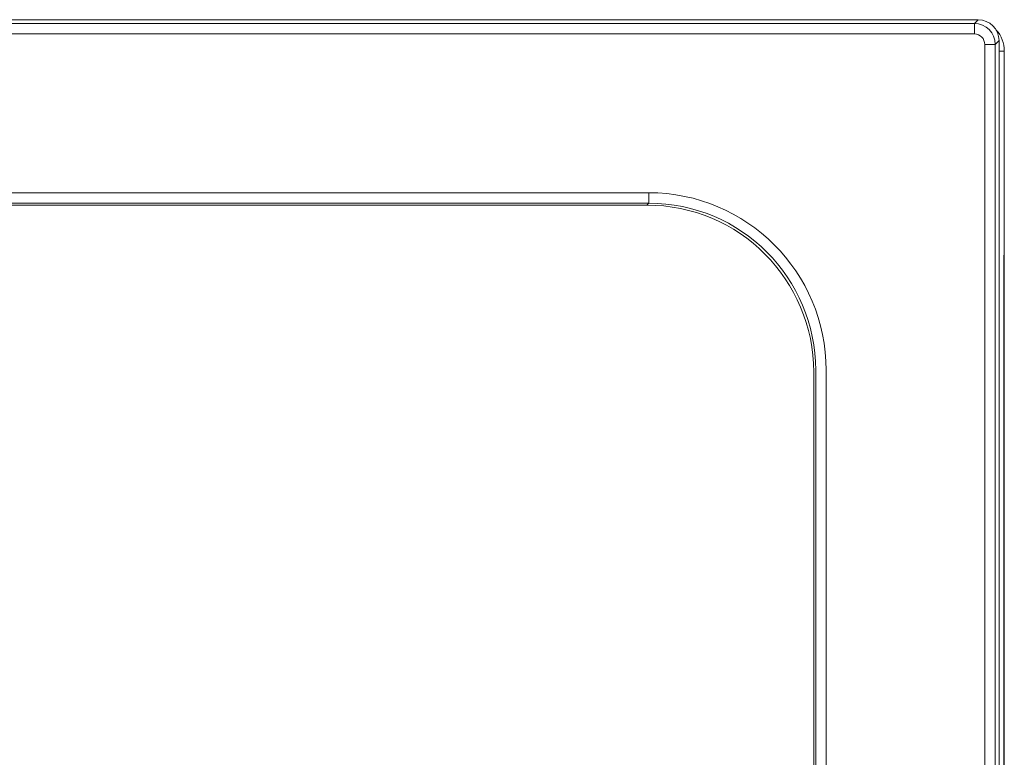
# Model space of a CAD drawing. Extents: x 44 to 7190, y -6994 to 1024.
# Drawn here: x 4945 to 5041, y -2136 to -2064 of the extents above; entities that cross this region are included whole.
import ezdxf

# ---------------------------------------------------------------- set-up
doc = ezdxf.new("R2010")
doc.units = 0
doc.layers.get('0').update_dxf_attribs({"linetype": 'CONTINUOUS'})

msp = doc.modelspace()

# ---------------------------------------------------------------- linework, layer by layer
at = {"color": 7, "linetype": 'Continuous', "lineweight": 15}
for p, q in [((5038.253, -2064.2), (4803.587, -2064.2)), ((4803.962, -2064.574), (5037.879, -2064.574)), ((5037.879, -2064.574), (5038.253, -2064.2)), ((5037.879, -2065.594), (5037.879, -2064.574)), ((5037.879, -2065.594), (4803.962, -2065.594)), ((5038.899, -2260.741), (5038.899, -2066.614)), ((5039.919, -2066.614), (5038.899, -2066.614)), ((5040.293, -2066.24), (5039.919, -2066.614)), ((5039.919, -2066.614), (5039.919, -2260.741)), ((5040.293, -2261.115), (5040.293, -2066.24)), ((5040.804, -2067.261), (5040.293, -2067.261)), ((5040.804, -2067.261), (5040.804, -2260.094)), ((4835.755, -2081.087), (5006.086, -2081.087)), ((5006.086, -2082.105), (5006.086, -2081.087)), ((5006.086, -2082.105), (4835.755, -2082.105)), ((5005.896, -2082.295), (5006.086, -2082.105)), ((5005.896, -2082.295), (4835.945, -2082.295)), ((5022.198, -2228.757), (5022.198, -2098.598)), ((5022.388, -2228.947), (5022.388, -2098.408)), ((5023.407, -2098.408), (5023.407, -2228.947))]:
    msp.add_line(p, q, dxfattribs=at)
at = {"color": 7}
msp.add_line((5040.804, -2237.955), (5040.804, -2087.167), dxfattribs=at)
at = {"color": 7, "linetype": 'Continuous', "lineweight": 15}
for centre, radius, start, end in [((5037.879, -2066.615), 2.041, 0.00873, 89.99127), ((5037.743, -2067.261), 3.061, 0, 42.1211)]:
    msp.add_arc(centre, radius, start, end, dxfattribs=at)
for centre, major_axis, ratio, start_param, end_param in [((5038.253, -2066.241), (1.443, 1.443), 0.999695, 5.497939, 7.068431), ((5037.879, -2066.615), (0.722, 0.722), 0.999695, 5.497939, 7.068431), ((5006.038, -2098.455), (-12.298, -12.298), 0.997265, 2.357564, 3.925621), ((5006.038, -2098.455), (-11.579, -11.579), 0.996924, 2.357564, 3.925621), ((5005.851, -2098.642), (-11.575, -11.575), 0.997265, 2.357564, 3.925621)]:
    msp.add_ellipse(centre, major_axis=major_axis, ratio=ratio, start_param=start_param, end_param=end_param, dxfattribs=at)

doc.saveas('drawing.dxf')
